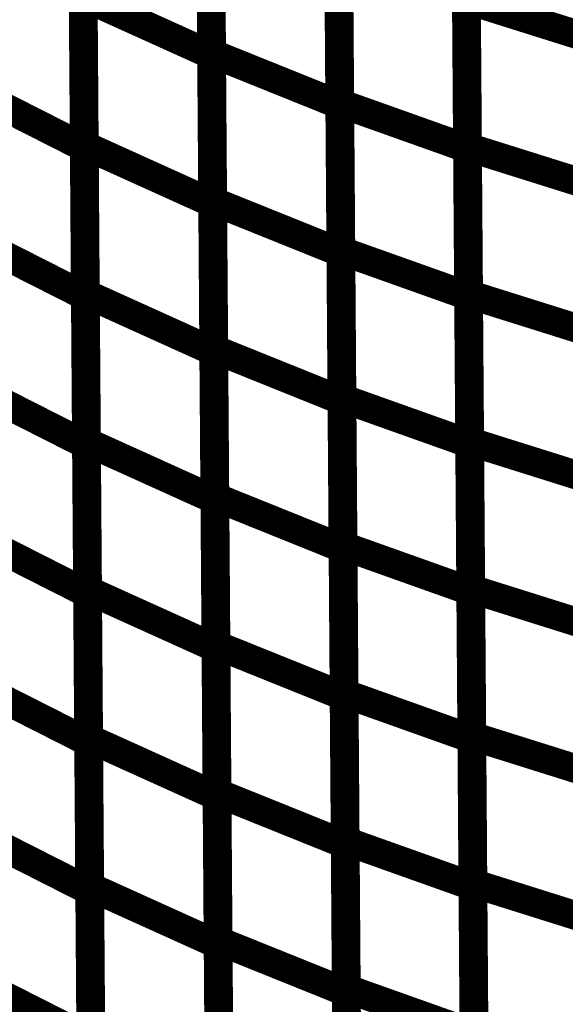
# Model space of a CAD drawing. Extents: x -2.49 to 1.58, y -1.11 to 2.36.
# Drawn here: x 1.33 to 1.39, y 1.19 to 1.3 of the extents above; entities that cross this region are included whole.
import ezdxf

# ---------------------------------------------------------------- set-up
doc = ezdxf.new("R2010")
doc.units = 0
doc.header["$MEASUREMENT"] = 0

msp = doc.modelspace()

# ---------------------------------------------------------------- linework, layer by layer
at = {"color": 0}
for points in [[(1.35087, 1.293823, 0.003, 0.003, 0), (1.350646, 1.324657, 0.003, 0.003, 0)], [(1.35087, 1.293823, 0.003, 0.003, 0), (1.350646, 1.324657, 0.003, 0.003, 0)], [(1.350646, 1.324543, 0.003, 0.003, 0), (1.35087, 1.293634, 0.003, 0.003, 0)], [(1.350646, 1.324543, 0.003, 0.003, 0), (1.35087, 1.293634, 0.003, 0.003, 0)], [(1.364228, 1.288622, 0.003, 0.003, 0), (1.364, 1.319386, 0.003, 0.003, 0)], [(1.364228, 1.288622, 0.003, 0.003, 0), (1.364, 1.319386, 0.003, 0.003, 0)], [(1.364004, 1.319276, 0.003, 0.003, 0), (1.364228, 1.288441, 0.003, 0.003, 0)], [(1.364004, 1.319276, 0.003, 0.003, 0), (1.364228, 1.288441, 0.003, 0.003, 0)], [(1.337602, 1.284228, 0.003, 0.003, 0), (1.337378, 1.315138, 0.003, 0.003, 0)], [(1.337602, 1.284228, 0.003, 0.003, 0), (1.337378, 1.315138, 0.003, 0.003, 0)], [(1.337378, 1.314976, 0.003, 0.003, 0), (1.337606, 1.283984, 0.003, 0.003, 0)], [(1.337378, 1.314976, 0.003, 0.003, 0), (1.337606, 1.283984, 0.003, 0.003, 0)], [(1.377535, 1.284047, 0.003, 0.003, 0), (1.377311, 1.31474, 0.003, 0.003, 0)], [(1.377535, 1.284047, 0.003, 0.003, 0), (1.377311, 1.31474, 0.003, 0.003, 0)], [(1.377311, 1.314646, 0.003, 0.003, 0), (1.377539, 1.283882, 0.003, 0.003, 0)], [(1.377311, 1.314646, 0.003, 0.003, 0), (1.377539, 1.283882, 0.003, 0.003, 0)], [(1.350984, 1.278409, 0.003, 0.003, 0), (1.350756, 1.30924, 0.003, 0.003, 0)], [(1.350984, 1.278409, 0.003, 0.003, 0), (1.350756, 1.30924, 0.003, 0.003, 0)], [(1.35076, 1.309087, 0.003, 0.003, 0), (1.350984, 1.278177, 0.003, 0.003, 0)], [(1.35076, 1.309087, 0.003, 0.003, 0), (1.350984, 1.278177, 0.003, 0.003, 0)], [(1.364339, 1.273244, 0.003, 0.003, 0), (1.364114, 1.304004, 0.003, 0.003, 0)], [(1.364339, 1.273244, 0.003, 0.003, 0), (1.364114, 1.304004, 0.003, 0.003, 0)], [(1.364114, 1.303858, 0.003, 0.003, 0), (1.364343, 1.273028, 0.003, 0.003, 0)], [(1.364114, 1.303858, 0.003, 0.003, 0), (1.364343, 1.273028, 0.003, 0.003, 0)], [(1.337717, 1.268776, 0.003, 0.003, 0), (1.337488, 1.299685, 0.003, 0.003, 0)], [(1.337488, 1.299685, 0.003, 0.003, 0), (1.35087, 1.293634, 0.003, 0.003, 0)], [(1.35087, 1.293634, 0.003, 0.003, 0), (1.337488, 1.299685, 0.003, 0.003, 0)], [(1.337717, 1.268776, 0.003, 0.003, 0), (1.337488, 1.299685, 0.003, 0.003, 0)], [(1.337488, 1.299685, 0.003, 0.003, 0), (1.35087, 1.293634, 0.003, 0.003, 0)], [(1.35087, 1.293634, 0.003, 0.003, 0), (1.337488, 1.299685, 0.003, 0.003, 0)], [(1.337492, 1.299484, 0.003, 0.003, 0), (1.337717, 1.268488, 0.003, 0.003, 0)], [(1.337492, 1.299484, 0.003, 0.003, 0), (1.337717, 1.268488, 0.003, 0.003, 0)], [(1.37765, 1.268701, 0.003, 0.003, 0), (1.377425, 1.299394, 0.003, 0.003, 0)], [(1.377425, 1.299394, 0.003, 0.003, 0), (1.390634, 1.29524, 0.003, 0.003, 0)], [(1.390634, 1.29524, 0.003, 0.003, 0), (1.377425, 1.299394, 0.003, 0.003, 0)], [(1.37765, 1.268701, 0.003, 0.003, 0), (1.377425, 1.299394, 0.003, 0.003, 0)], [(1.377425, 1.299394, 0.003, 0.003, 0), (1.390634, 1.29524, 0.003, 0.003, 0)], [(1.390634, 1.29524, 0.003, 0.003, 0), (1.377425, 1.299394, 0.003, 0.003, 0)], [(1.377425, 1.299264, 0.003, 0.003, 0), (1.37765, 1.268504, 0.003, 0.003, 0)], [(1.377425, 1.299264, 0.003, 0.003, 0), (1.37765, 1.268504, 0.003, 0.003, 0)], [(1.351094, 1.262992, 0.003, 0.003, 0), (1.35087, 1.293823, 0.003, 0.003, 0)], [(1.35087, 1.293823, 0.003, 0.003, 0), (1.364228, 1.288441, 0.003, 0.003, 0)], [(1.364228, 1.288441, 0.003, 0.003, 0), (1.35087, 1.293823, 0.003, 0.003, 0)], [(1.351094, 1.262992, 0.003, 0.003, 0), (1.35087, 1.293823, 0.003, 0.003, 0)], [(1.35087, 1.293823, 0.003, 0.003, 0), (1.364228, 1.288441, 0.003, 0.003, 0)], [(1.364228, 1.288441, 0.003, 0.003, 0), (1.35087, 1.293823, 0.003, 0.003, 0)], [(1.35087, 1.293634, 0.003, 0.003, 0), (1.351098, 1.262724, 0.003, 0.003, 0)], [(1.35087, 1.293634, 0.003, 0.003, 0), (1.351098, 1.262724, 0.003, 0.003, 0)], [(1.324252, 1.290756, 0.003, 0.003, 0), (1.337606, 1.283984, 0.003, 0.003, 0)], [(1.337606, 1.283984, 0.003, 0.003, 0), (1.324252, 1.290756, 0.003, 0.003, 0)], [(1.324252, 1.290756, 0.003, 0.003, 0), (1.337606, 1.283984, 0.003, 0.003, 0)], [(1.337606, 1.283984, 0.003, 0.003, 0), (1.324252, 1.290756, 0.003, 0.003, 0)], [(1.364453, 1.257862, 0.003, 0.003, 0), (1.364228, 1.288622, 0.003, 0.003, 0)], [(1.364228, 1.288622, 0.003, 0.003, 0), (1.377539, 1.283882, 0.003, 0.003, 0)], [(1.377539, 1.283882, 0.003, 0.003, 0), (1.364228, 1.288622, 0.003, 0.003, 0)], [(1.364453, 1.257862, 0.003, 0.003, 0), (1.364228, 1.288622, 0.003, 0.003, 0)], [(1.364228, 1.288622, 0.003, 0.003, 0), (1.377539, 1.283882, 0.003, 0.003, 0)], [(1.377539, 1.283882, 0.003, 0.003, 0), (1.364228, 1.288622, 0.003, 0.003, 0)], [(1.364228, 1.288441, 0.003, 0.003, 0), (1.364453, 1.25761, 0.003, 0.003, 0)], [(1.364228, 1.288441, 0.003, 0.003, 0), (1.364453, 1.25761, 0.003, 0.003, 0)], [(1.337831, 1.253323, 0.003, 0.003, 0), (1.337602, 1.284228, 0.003, 0.003, 0)], [(1.337602, 1.284228, 0.003, 0.003, 0), (1.350984, 1.278177, 0.003, 0.003, 0)], [(1.350984, 1.278177, 0.003, 0.003, 0), (1.337602, 1.284228, 0.003, 0.003, 0)], [(1.337831, 1.253323, 0.003, 0.003, 0), (1.337602, 1.284228, 0.003, 0.003, 0)], [(1.337602, 1.284228, 0.003, 0.003, 0), (1.350984, 1.278177, 0.003, 0.003, 0)], [(1.350984, 1.278177, 0.003, 0.003, 0), (1.337602, 1.284228, 0.003, 0.003, 0)], [(1.337606, 1.283984, 0.003, 0.003, 0), (1.337831, 1.252996, 0.003, 0.003, 0)], [(1.337606, 1.283984, 0.003, 0.003, 0), (1.337831, 1.252996, 0.003, 0.003, 0)], [(1.377764, 1.25335, 0.003, 0.003, 0), (1.377535, 1.284047, 0.003, 0.003, 0)], [(1.377535, 1.284047, 0.003, 0.003, 0), (1.390744, 1.279894, 0.003, 0.003, 0)], [(1.390744, 1.279894, 0.003, 0.003, 0), (1.377535, 1.284047, 0.003, 0.003, 0)], [(1.377764, 1.25335, 0.003, 0.003, 0), (1.377535, 1.284047, 0.003, 0.003, 0)], [(1.377535, 1.284047, 0.003, 0.003, 0), (1.390744, 1.279894, 0.003, 0.003, 0)], [(1.390744, 1.279894, 0.003, 0.003, 0), (1.377535, 1.284047, 0.003, 0.003, 0)], [(1.377539, 1.283882, 0.003, 0.003, 0), (1.377764, 1.253122, 0.003, 0.003, 0)], [(1.377539, 1.283882, 0.003, 0.003, 0), (1.377764, 1.253122, 0.003, 0.003, 0)], [(1.351209, 1.247575, 0.003, 0.003, 0), (1.350984, 1.278409, 0.003, 0.003, 0)], [(1.350984, 1.278409, 0.003, 0.003, 0), (1.364343, 1.273028, 0.003, 0.003, 0)], [(1.364343, 1.273028, 0.003, 0.003, 0), (1.350984, 1.278409, 0.003, 0.003, 0)], [(1.351209, 1.247575, 0.003, 0.003, 0), (1.350984, 1.278409, 0.003, 0.003, 0)], [(1.350984, 1.278409, 0.003, 0.003, 0), (1.364343, 1.273028, 0.003, 0.003, 0)], [(1.364343, 1.273028, 0.003, 0.003, 0), (1.350984, 1.278409, 0.003, 0.003, 0)], [(1.350984, 1.278177, 0.003, 0.003, 0), (1.351213, 1.247272, 0.003, 0.003, 0)], [(1.350984, 1.278177, 0.003, 0.003, 0), (1.351213, 1.247272, 0.003, 0.003, 0)], [(1.324362, 1.27526, 0.003, 0.003, 0), (1.337717, 1.268488, 0.003, 0.003, 0)], [(1.337717, 1.268488, 0.003, 0.003, 0), (1.324362, 1.27526, 0.003, 0.003, 0)], [(1.324362, 1.27526, 0.003, 0.003, 0), (1.337717, 1.268488, 0.003, 0.003, 0)], [(1.337717, 1.268488, 0.003, 0.003, 0), (1.324362, 1.27526, 0.003, 0.003, 0)], [(1.364567, 1.24248, 0.003, 0.003, 0), (1.364339, 1.273244, 0.003, 0.003, 0)], [(1.364339, 1.273244, 0.003, 0.003, 0), (1.37765, 1.268504, 0.003, 0.003, 0)], [(1.37765, 1.268504, 0.003, 0.003, 0), (1.364339, 1.273244, 0.003, 0.003, 0)], [(1.364567, 1.24248, 0.003, 0.003, 0), (1.364339, 1.273244, 0.003, 0.003, 0)], [(1.364339, 1.273244, 0.003, 0.003, 0), (1.37765, 1.268504, 0.003, 0.003, 0)], [(1.37765, 1.268504, 0.003, 0.003, 0), (1.364339, 1.273244, 0.003, 0.003, 0)], [(1.364343, 1.273028, 0.003, 0.003, 0), (1.364567, 1.242193, 0.003, 0.003, 0)], [(1.364343, 1.273028, 0.003, 0.003, 0), (1.364567, 1.242193, 0.003, 0.003, 0)], [(1.337945, 1.237866, 0.003, 0.003, 0), (1.337717, 1.268776, 0.003, 0.003, 0)], [(1.337717, 1.268776, 0.003, 0.003, 0), (1.351098, 1.262724, 0.003, 0.003, 0)], [(1.351098, 1.262724, 0.003, 0.003, 0), (1.337717, 1.268776, 0.003, 0.003, 0)], [(1.337945, 1.237866, 0.003, 0.003, 0), (1.337717, 1.268776, 0.003, 0.003, 0)], [(1.337717, 1.268776, 0.003, 0.003, 0), (1.351098, 1.262724, 0.003, 0.003, 0)], [(1.351098, 1.262724, 0.003, 0.003, 0), (1.337717, 1.268776, 0.003, 0.003, 0)], [(1.337717, 1.268488, 0.003, 0.003, 0), (1.337945, 1.2375, 0.003, 0.003, 0)], [(1.337717, 1.268488, 0.003, 0.003, 0), (1.337945, 1.2375, 0.003, 0.003, 0)], [(1.377874, 1.238004, 0.003, 0.003, 0), (1.37765, 1.268701, 0.003, 0.003, 0)], [(1.37765, 1.268701, 0.003, 0.003, 0), (1.390858, 1.264547, 0.003, 0.003, 0)], [(1.390858, 1.264547, 0.003, 0.003, 0), (1.37765, 1.268701, 0.003, 0.003, 0)], [(1.377874, 1.238004, 0.003, 0.003, 0), (1.37765, 1.268701, 0.003, 0.003, 0)], [(1.37765, 1.268701, 0.003, 0.003, 0), (1.390858, 1.264547, 0.003, 0.003, 0)], [(1.390858, 1.264547, 0.003, 0.003, 0), (1.37765, 1.268701, 0.003, 0.003, 0)], [(1.37765, 1.268504, 0.003, 0.003, 0), (1.377878, 1.23774, 0.003, 0.003, 0)], [(1.37765, 1.268504, 0.003, 0.003, 0), (1.377878, 1.23774, 0.003, 0.003, 0)], [(1.351323, 1.232157, 0.003, 0.003, 0), (1.351094, 1.262992, 0.003, 0.003, 0)], [(1.351094, 1.262992, 0.003, 0.003, 0), (1.364453, 1.25761, 0.003, 0.003, 0)], [(1.364453, 1.25761, 0.003, 0.003, 0), (1.351094, 1.262992, 0.003, 0.003, 0)], [(1.351323, 1.232157, 0.003, 0.003, 0), (1.351094, 1.262992, 0.003, 0.003, 0)], [(1.351094, 1.262992, 0.003, 0.003, 0), (1.364453, 1.25761, 0.003, 0.003, 0)], [(1.364453, 1.25761, 0.003, 0.003, 0), (1.351094, 1.262992, 0.003, 0.003, 0)], [(1.351098, 1.262724, 0.003, 0.003, 0), (1.351327, 1.231815, 0.003, 0.003, 0)], [(1.351098, 1.262724, 0.003, 0.003, 0), (1.351327, 1.231815, 0.003, 0.003, 0)], [(1.324476, 1.259768, 0.003, 0.003, 0), (1.337831, 1.252996, 0.003, 0.003, 0)], [(1.337831, 1.252996, 0.003, 0.003, 0), (1.324476, 1.259768, 0.003, 0.003, 0)], [(1.324476, 1.259768, 0.003, 0.003, 0), (1.337831, 1.252996, 0.003, 0.003, 0)], [(1.337831, 1.252996, 0.003, 0.003, 0), (1.324476, 1.259768, 0.003, 0.003, 0)], [(1.364677, 1.227102, 0.003, 0.003, 0), (1.364453, 1.257862, 0.003, 0.003, 0)], [(1.364453, 1.257862, 0.003, 0.003, 0), (1.377764, 1.253122, 0.003, 0.003, 0)], [(1.377764, 1.253122, 0.003, 0.003, 0), (1.364453, 1.257862, 0.003, 0.003, 0)], [(1.364677, 1.227102, 0.003, 0.003, 0), (1.364453, 1.257862, 0.003, 0.003, 0)], [(1.364453, 1.257862, 0.003, 0.003, 0), (1.377764, 1.253122, 0.003, 0.003, 0)], [(1.377764, 1.253122, 0.003, 0.003, 0), (1.364453, 1.257862, 0.003, 0.003, 0)], [(1.364453, 1.25761, 0.003, 0.003, 0), (1.364681, 1.226776, 0.003, 0.003, 0)], [(1.364453, 1.25761, 0.003, 0.003, 0), (1.364681, 1.226776, 0.003, 0.003, 0)], [(1.338055, 1.222413, 0.003, 0.003, 0), (1.337831, 1.253323, 0.003, 0.003, 0)], [(1.337831, 1.253323, 0.003, 0.003, 0), (1.351213, 1.247272, 0.003, 0.003, 0)], [(1.351213, 1.247272, 0.003, 0.003, 0), (1.337831, 1.253323, 0.003, 0.003, 0)], [(1.338055, 1.222413, 0.003, 0.003, 0), (1.337831, 1.253323, 0.003, 0.003, 0)], [(1.337831, 1.253323, 0.003, 0.003, 0), (1.351213, 1.247272, 0.003, 0.003, 0)], [(1.351213, 1.247272, 0.003, 0.003, 0), (1.337831, 1.253323, 0.003, 0.003, 0)], [(1.337831, 1.252996, 0.003, 0.003, 0), (1.338059, 1.222004, 0.003, 0.003, 0)], [(1.337831, 1.252996, 0.003, 0.003, 0), (1.338059, 1.222004, 0.003, 0.003, 0)], [(1.377988, 1.222657, 0.003, 0.003, 0), (1.377764, 1.25335, 0.003, 0.003, 0)], [(1.377764, 1.25335, 0.003, 0.003, 0), (1.390972, 1.249197, 0.003, 0.003, 0)], [(1.390972, 1.249197, 0.003, 0.003, 0), (1.377764, 1.25335, 0.003, 0.003, 0)], [(1.377988, 1.222657, 0.003, 0.003, 0), (1.377764, 1.25335, 0.003, 0.003, 0)], [(1.377764, 1.25335, 0.003, 0.003, 0), (1.390972, 1.249197, 0.003, 0.003, 0)], [(1.390972, 1.249197, 0.003, 0.003, 0), (1.377764, 1.25335, 0.003, 0.003, 0)], [(1.377764, 1.253122, 0.003, 0.003, 0), (1.377988, 1.222362, 0.003, 0.003, 0)], [(1.377764, 1.253122, 0.003, 0.003, 0), (1.377988, 1.222362, 0.003, 0.003, 0)], [(1.351437, 1.216744, 0.003, 0.003, 0), (1.351209, 1.247575, 0.003, 0.003, 0)], [(1.351209, 1.247575, 0.003, 0.003, 0), (1.364567, 1.242193, 0.003, 0.003, 0)], [(1.364567, 1.242193, 0.003, 0.003, 0), (1.351209, 1.247575, 0.003, 0.003, 0)], [(1.351437, 1.216744, 0.003, 0.003, 0), (1.351209, 1.247575, 0.003, 0.003, 0)], [(1.351209, 1.247575, 0.003, 0.003, 0), (1.364567, 1.242193, 0.003, 0.003, 0)], [(1.364567, 1.242193, 0.003, 0.003, 0), (1.351209, 1.247575, 0.003, 0.003, 0)], [(1.351213, 1.247272, 0.003, 0.003, 0), (1.351437, 1.216362, 0.003, 0.003, 0)], [(1.351213, 1.247272, 0.003, 0.003, 0), (1.351437, 1.216362, 0.003, 0.003, 0)], [(1.324591, 1.244272, 0.003, 0.003, 0), (1.337945, 1.2375, 0.003, 0.003, 0)], [(1.337945, 1.2375, 0.003, 0.003, 0), (1.324591, 1.244272, 0.003, 0.003, 0)], [(1.324591, 1.244272, 0.003, 0.003, 0), (1.337945, 1.2375, 0.003, 0.003, 0)], [(1.337945, 1.2375, 0.003, 0.003, 0), (1.324591, 1.244272, 0.003, 0.003, 0)], [(1.364791, 1.211724, 0.003, 0.003, 0), (1.364567, 1.24248, 0.003, 0.003, 0)], [(1.364567, 1.24248, 0.003, 0.003, 0), (1.377878, 1.23774, 0.003, 0.003, 0)], [(1.377878, 1.23774, 0.003, 0.003, 0), (1.364567, 1.24248, 0.003, 0.003, 0)], [(1.364791, 1.211724, 0.003, 0.003, 0), (1.364567, 1.24248, 0.003, 0.003, 0)], [(1.364567, 1.24248, 0.003, 0.003, 0), (1.377878, 1.23774, 0.003, 0.003, 0)], [(1.377878, 1.23774, 0.003, 0.003, 0), (1.364567, 1.24248, 0.003, 0.003, 0)], [(1.364567, 1.242193, 0.003, 0.003, 0), (1.364795, 1.211362, 0.003, 0.003, 0)], [(1.364567, 1.242193, 0.003, 0.003, 0), (1.364795, 1.211362, 0.003, 0.003, 0)], [(1.338169, 1.206957, 0.003, 0.003, 0), (1.337945, 1.237866, 0.003, 0.003, 0)], [(1.337945, 1.237866, 0.003, 0.003, 0), (1.351327, 1.231815, 0.003, 0.003, 0)], [(1.351327, 1.231815, 0.003, 0.003, 0), (1.337945, 1.237866, 0.003, 0.003, 0)], [(1.338169, 1.206957, 0.003, 0.003, 0), (1.337945, 1.237866, 0.003, 0.003, 0)], [(1.337945, 1.237866, 0.003, 0.003, 0), (1.351327, 1.231815, 0.003, 0.003, 0)], [(1.351327, 1.231815, 0.003, 0.003, 0), (1.337945, 1.237866, 0.003, 0.003, 0)], [(1.337945, 1.2375, 0.003, 0.003, 0), (1.338173, 1.206508, 0.003, 0.003, 0)], [(1.337945, 1.2375, 0.003, 0.003, 0), (1.338173, 1.206508, 0.003, 0.003, 0)], [(1.378098, 1.207311, 0.003, 0.003, 0), (1.377874, 1.238004, 0.003, 0.003, 0)], [(1.377874, 1.238004, 0.003, 0.003, 0), (1.391083, 1.23385, 0.003, 0.003, 0)], [(1.391083, 1.23385, 0.003, 0.003, 0), (1.377874, 1.238004, 0.003, 0.003, 0)], [(1.378098, 1.207311, 0.003, 0.003, 0), (1.377874, 1.238004, 0.003, 0.003, 0)], [(1.377874, 1.238004, 0.003, 0.003, 0), (1.391083, 1.23385, 0.003, 0.003, 0)], [(1.391083, 1.23385, 0.003, 0.003, 0), (1.377874, 1.238004, 0.003, 0.003, 0)], [(1.377878, 1.23774, 0.003, 0.003, 0), (1.378102, 1.206984, 0.003, 0.003, 0)], [(1.377878, 1.23774, 0.003, 0.003, 0), (1.378102, 1.206984, 0.003, 0.003, 0)], [(1.351547, 1.201327, 0.003, 0.003, 0), (1.351323, 1.232157, 0.003, 0.003, 0)], [(1.351323, 1.232157, 0.003, 0.003, 0), (1.364681, 1.226776, 0.003, 0.003, 0)], [(1.364681, 1.226776, 0.003, 0.003, 0), (1.351323, 1.232157, 0.003, 0.003, 0)], [(1.351547, 1.201327, 0.003, 0.003, 0), (1.351323, 1.232157, 0.003, 0.003, 0)], [(1.351323, 1.232157, 0.003, 0.003, 0), (1.364681, 1.226776, 0.003, 0.003, 0)], [(1.364681, 1.226776, 0.003, 0.003, 0), (1.351323, 1.232157, 0.003, 0.003, 0)], [(1.351327, 1.231815, 0.003, 0.003, 0), (1.351551, 1.200906, 0.003, 0.003, 0)], [(1.351327, 1.231815, 0.003, 0.003, 0), (1.351551, 1.200906, 0.003, 0.003, 0)], [(1.324705, 1.228776, 0.003, 0.003, 0), (1.338059, 1.222004, 0.003, 0.003, 0)], [(1.338059, 1.222004, 0.003, 0.003, 0), (1.324705, 1.228776, 0.003, 0.003, 0)], [(1.324705, 1.228776, 0.003, 0.003, 0), (1.338059, 1.222004, 0.003, 0.003, 0)], [(1.338059, 1.222004, 0.003, 0.003, 0), (1.324705, 1.228776, 0.003, 0.003, 0)], [(1.364906, 1.196343, 0.003, 0.003, 0), (1.364677, 1.227102, 0.003, 0.003, 0)], [(1.364677, 1.227102, 0.003, 0.003, 0), (1.377988, 1.222362, 0.003, 0.003, 0)], [(1.377988, 1.222362, 0.003, 0.003, 0), (1.364677, 1.227102, 0.003, 0.003, 0)], [(1.364906, 1.196343, 0.003, 0.003, 0), (1.364677, 1.227102, 0.003, 0.003, 0)], [(1.364677, 1.227102, 0.003, 0.003, 0), (1.377988, 1.222362, 0.003, 0.003, 0)], [(1.377988, 1.222362, 0.003, 0.003, 0), (1.364677, 1.227102, 0.003, 0.003, 0)], [(1.364681, 1.226776, 0.003, 0.003, 0), (1.364906, 1.195945, 0.003, 0.003, 0)], [(1.364681, 1.226776, 0.003, 0.003, 0), (1.364906, 1.195945, 0.003, 0.003, 0)], [(1.338283, 1.191504, 0.003, 0.003, 0), (1.338055, 1.222413, 0.003, 0.003, 0)], [(1.338055, 1.222413, 0.003, 0.003, 0), (1.351437, 1.216362, 0.003, 0.003, 0)], [(1.351437, 1.216362, 0.003, 0.003, 0), (1.338055, 1.222413, 0.003, 0.003, 0)], [(1.338283, 1.191504, 0.003, 0.003, 0), (1.338055, 1.222413, 0.003, 0.003, 0)], [(1.338055, 1.222413, 0.003, 0.003, 0), (1.351437, 1.216362, 0.003, 0.003, 0)], [(1.351437, 1.216362, 0.003, 0.003, 0), (1.338055, 1.222413, 0.003, 0.003, 0)], [(1.338059, 1.222004, 0.003, 0.003, 0), (1.338287, 1.191012, 0.003, 0.003, 0)], [(1.338059, 1.222004, 0.003, 0.003, 0), (1.338287, 1.191012, 0.003, 0.003, 0)], [(1.378213, 1.191965, 0.003, 0.003, 0), (1.377988, 1.222657, 0.003, 0.003, 0)], [(1.377988, 1.222657, 0.003, 0.003, 0), (1.391197, 1.218504, 0.003, 0.003, 0)], [(1.391197, 1.218504, 0.003, 0.003, 0), (1.377988, 1.222657, 0.003, 0.003, 0)], [(1.378213, 1.191965, 0.003, 0.003, 0), (1.377988, 1.222657, 0.003, 0.003, 0)], [(1.377988, 1.222657, 0.003, 0.003, 0), (1.391197, 1.218504, 0.003, 0.003, 0)], [(1.391197, 1.218504, 0.003, 0.003, 0), (1.377988, 1.222657, 0.003, 0.003, 0)], [(1.377988, 1.222362, 0.003, 0.003, 0), (1.378217, 1.191602, 0.003, 0.003, 0)], [(1.377988, 1.222362, 0.003, 0.003, 0), (1.378217, 1.191602, 0.003, 0.003, 0)], [(1.351661, 1.185909, 0.003, 0.003, 0), (1.351437, 1.216744, 0.003, 0.003, 0)], [(1.351437, 1.216744, 0.003, 0.003, 0), (1.364795, 1.211362, 0.003, 0.003, 0)], [(1.364795, 1.211362, 0.003, 0.003, 0), (1.351437, 1.216744, 0.003, 0.003, 0)], [(1.351661, 1.185909, 0.003, 0.003, 0), (1.351437, 1.216744, 0.003, 0.003, 0)], [(1.351437, 1.216744, 0.003, 0.003, 0), (1.364795, 1.211362, 0.003, 0.003, 0)], [(1.364795, 1.211362, 0.003, 0.003, 0), (1.351437, 1.216744, 0.003, 0.003, 0)], [(1.351437, 1.216362, 0.003, 0.003, 0), (1.351665, 1.185453, 0.003, 0.003, 0)], [(1.351437, 1.216362, 0.003, 0.003, 0), (1.351665, 1.185453, 0.003, 0.003, 0)], [(1.324819, 1.21328, 0.003, 0.003, 0), (1.338173, 1.206508, 0.003, 0.003, 0)], [(1.338173, 1.206508, 0.003, 0.003, 0), (1.324819, 1.21328, 0.003, 0.003, 0)], [(1.324819, 1.21328, 0.003, 0.003, 0), (1.338173, 1.206508, 0.003, 0.003, 0)], [(1.338173, 1.206508, 0.003, 0.003, 0), (1.324819, 1.21328, 0.003, 0.003, 0)], [(1.365016, 1.180961, 0.003, 0.003, 0), (1.364791, 1.211724, 0.003, 0.003, 0)], [(1.364791, 1.211724, 0.003, 0.003, 0), (1.378102, 1.206984, 0.003, 0.003, 0)], [(1.378102, 1.206984, 0.003, 0.003, 0), (1.364791, 1.211724, 0.003, 0.003, 0)], [(1.365016, 1.180961, 0.003, 0.003, 0), (1.364791, 1.211724, 0.003, 0.003, 0)], [(1.364791, 1.211724, 0.003, 0.003, 0), (1.378102, 1.206984, 0.003, 0.003, 0)], [(1.378102, 1.206984, 0.003, 0.003, 0), (1.364791, 1.211724, 0.003, 0.003, 0)], [(1.364795, 1.211362, 0.003, 0.003, 0), (1.36502, 1.180528, 0.003, 0.003, 0)], [(1.364795, 1.211362, 0.003, 0.003, 0), (1.36502, 1.180528, 0.003, 0.003, 0)], [(1.338398, 1.176051, 0.003, 0.003, 0), (1.338169, 1.206957, 0.003, 0.003, 0)], [(1.338169, 1.206957, 0.003, 0.003, 0), (1.351551, 1.200906, 0.003, 0.003, 0)], [(1.351551, 1.200906, 0.003, 0.003, 0), (1.338169, 1.206957, 0.003, 0.003, 0)], [(1.338398, 1.176051, 0.003, 0.003, 0), (1.338169, 1.206957, 0.003, 0.003, 0)], [(1.338169, 1.206957, 0.003, 0.003, 0), (1.351551, 1.200906, 0.003, 0.003, 0)], [(1.351551, 1.200906, 0.003, 0.003, 0), (1.338169, 1.206957, 0.003, 0.003, 0)], [(1.338173, 1.206508, 0.003, 0.003, 0), (1.338402, 1.175516, 0.003, 0.003, 0)], [(1.338173, 1.206508, 0.003, 0.003, 0), (1.338402, 1.175516, 0.003, 0.003, 0)], [(1.378323, 1.176614, 0.003, 0.003, 0), (1.378098, 1.207311, 0.003, 0.003, 0)], [(1.378098, 1.207311, 0.003, 0.003, 0), (1.391307, 1.203157, 0.003, 0.003, 0)], [(1.391307, 1.203157, 0.003, 0.003, 0), (1.378098, 1.207311, 0.003, 0.003, 0)], [(1.378323, 1.176614, 0.003, 0.003, 0), (1.378098, 1.207311, 0.003, 0.003, 0)], [(1.378098, 1.207311, 0.003, 0.003, 0), (1.391307, 1.203157, 0.003, 0.003, 0)], [(1.391307, 1.203157, 0.003, 0.003, 0), (1.378098, 1.207311, 0.003, 0.003, 0)], [(1.378102, 1.206984, 0.003, 0.003, 0), (1.378327, 1.17622, 0.003, 0.003, 0)], [(1.378102, 1.206984, 0.003, 0.003, 0), (1.378327, 1.17622, 0.003, 0.003, 0)], [(1.351776, 1.170492, 0.003, 0.003, 0), (1.351547, 1.201327, 0.003, 0.003, 0)], [(1.351547, 1.201327, 0.003, 0.003, 0), (1.364906, 1.195945, 0.003, 0.003, 0)], [(1.364906, 1.195945, 0.003, 0.003, 0), (1.351547, 1.201327, 0.003, 0.003, 0)], [(1.351776, 1.170492, 0.003, 0.003, 0), (1.351547, 1.201327, 0.003, 0.003, 0)], [(1.351547, 1.201327, 0.003, 0.003, 0), (1.364906, 1.195945, 0.003, 0.003, 0)], [(1.364906, 1.195945, 0.003, 0.003, 0), (1.351547, 1.201327, 0.003, 0.003, 0)], [(1.351551, 1.200906, 0.003, 0.003, 0), (1.35178, 1.17, 0.003, 0.003, 0)], [(1.351551, 1.200906, 0.003, 0.003, 0), (1.35178, 1.17, 0.003, 0.003, 0)], [(1.324933, 1.197783, 0.003, 0.003, 0), (1.338287, 1.191012, 0.003, 0.003, 0)], [(1.338287, 1.191012, 0.003, 0.003, 0), (1.324933, 1.197783, 0.003, 0.003, 0)], [(1.324933, 1.197783, 0.003, 0.003, 0), (1.338287, 1.191012, 0.003, 0.003, 0)], [(1.338287, 1.191012, 0.003, 0.003, 0), (1.324933, 1.197783, 0.003, 0.003, 0)], [(1.36513, 1.165583, 0.003, 0.003, 0), (1.364906, 1.196343, 0.003, 0.003, 0)], [(1.364906, 1.196343, 0.003, 0.003, 0), (1.378217, 1.191602, 0.003, 0.003, 0)], [(1.378217, 1.191602, 0.003, 0.003, 0), (1.364906, 1.196343, 0.003, 0.003, 0)], [(1.36513, 1.165583, 0.003, 0.003, 0), (1.364906, 1.196343, 0.003, 0.003, 0)], [(1.364906, 1.196343, 0.003, 0.003, 0), (1.378217, 1.191602, 0.003, 0.003, 0)], [(1.378217, 1.191602, 0.003, 0.003, 0), (1.364906, 1.196343, 0.003, 0.003, 0)], [(1.364906, 1.195945, 0.003, 0.003, 0), (1.365134, 1.16511, 0.003, 0.003, 0)], [(1.364906, 1.195945, 0.003, 0.003, 0), (1.365134, 1.16511, 0.003, 0.003, 0)]]:
    msp.add_lwpolyline(points, format="xyseb", dxfattribs=at)
at = {"color": 7}
msp.add_spline([(0.812067, 1.155823), (0.831063, 1.192874), (0.852122, 1.22222), (0.874988, 1.244327), (0.899425, 1.259685), (0.925173, 1.268752), (0.952, 1.272024), (0.979646, 1.269965), (1.007878, 1.263067), (1.036429, 1.251787), (1.065075, 1.236618), (1.093555, 1.218031), (1.121634, 1.196508), (1.149055, 1.172516), (1.175575, 1.146543), (1.200949, 1.119063), (1.224933, 1.090555), (1.248823, 1.063772), (1.273898, 1.040957), (1.299839, 1.021791), (1.326339, 1.005961), (1.353075, 0.993138), (1.379744, 0.983016), (1.406028, 0.975276), (1.431618, 0.969602), (1.456189, 0.965665), (1.479441, 0.963161), (1.501055, 0.961768), (1.520728, 0.961173), (1.538126, 0.961047), (1.552957, 0.961087), (1.564894, 0.960965)], degree=3, dxfattribs=at)

doc.saveas('drawing.dxf')
